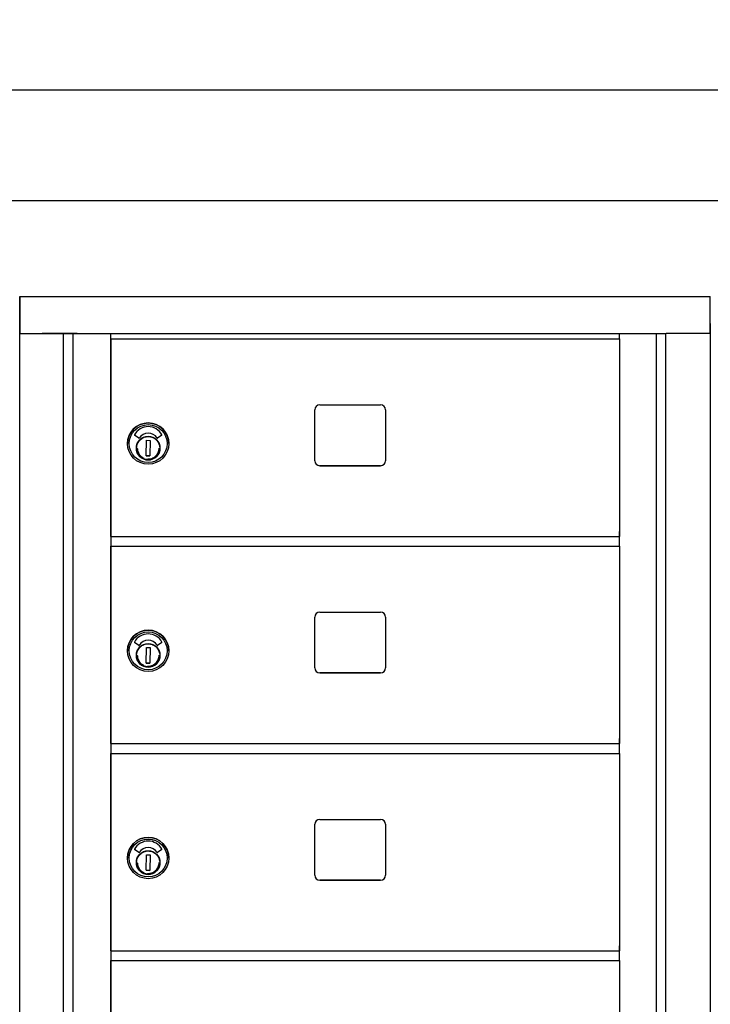
# Model space of a CAD drawing. Units: inches. Extents: x 1188 to 2309, y -30 to 48.
# Drawn here: x 2224 to 2242, y 20 to 45 of the extents above; entities that cross this region are included whole.
import ezdxf

# ---------------------------------------------------------------- set-up
doc = ezdxf.new("R2010")
doc.units = ezdxf.units.IN
doc.header["$MEASUREMENT"] = 0
for name, color, linetype in [('Case 11', 7, 'Continuous'), ('Case 15', 7, 'Continuous'), ('Dim', 1, 'Continuous')]:
    doc.layers.add(name, color=color, linetype=linetype)
doc.dimstyles.get("Standard").update_dxf_attribs({"dimscale": 8, "dimtxt": 0.1, "dimasz": 0.13, "dimexe": 0.055, "dimexo": 0.055, "dimgap": 0.09, "dimtad": 0, "dimtih": 1, "dimtoh": 1, "dimdec": 4, "dimzin": 0, "dimdsep": 46, "dimlunit": 5, "dimtxsty": 'Standard', "dimcen": 0.09, "dimadec": 0, "dimazin": 1, "dimtfac": 1, "dimtdec": 4, "dimtofl": 0, "dimtmove": 0, "dimatfit": 3, "dimfxl": 1, "dimtolj": 1, "dimtzin": 0, "dimarcsym": 0})

# ---------------------------------------------------------------- blocks, each defined once
blk = doc.blocks.new('*D196')
at = {"layer": 'Defpoints', "color": 0, "transparency": 16777216}
for p in [(2259.44, 43.577), (2154.463, 38.355), (2259.44, 38.354)]:
    blk.add_point(p, dxfattribs=at)
at = {"layer": 'Dim', "color": 0, "lineweight": -2, "transparency": 16777216}
for p, q in [((2154.463, 38.795), (2154.463, 44.017)), ((2259.44, 38.794), (2259.44, 44.017)), ((2155.503, 43.577), (2200.331, 43.577)), ((2258.4, 43.577), (2213.571, 43.577))]:
    blk.add_line(p, q, dxfattribs=at)
at = {"layer": 'Dim', "color": 0, "transparency": 16777216}
for points in [[(2155.503, 43.75), (2155.503, 43.403), (2154.463, 43.577)], [(2258.4, 43.75), (2258.4, 43.403), (2259.44, 43.577)]]:
    blk.add_solid(points, dxfattribs=at)
at = {"layer": 'Dim', "color": 0, "transparency": 16777216, "insert": (2206.951, 43.577), "char_height": 1.2, "attachment_point": 5}
blk.add_mtext('\\A1;105" ACTUAL', dxfattribs=at)
blk = doc.blocks.new('*D197')
at = {"layer": 'Defpoints', "color": 0, "transparency": 16777216}
for p in [(2258.815, 40.777), (2155.088, 38.355), (2258.815, 38.354)]:
    blk.add_point(p, dxfattribs=at)
at = {"layer": 'Dim', "color": 0, "lineweight": -2, "transparency": 16777216}
for p, q in [((2155.088, 38.795), (2155.088, 41.217)), ((2258.815, 38.794), (2258.815, 41.217)), ((2156.128, 40.777), (2196.331, 40.777)), ((2257.775, 40.777), (2217.571, 40.777))]:
    blk.add_line(p, q, dxfattribs=at)
at = {"layer": 'Dim', "color": 0, "transparency": 16777216}
for points in [[(2156.128, 40.951), (2156.128, 40.604), (2155.088, 40.777)], [(2257.775, 40.951), (2257.775, 40.604), (2258.815, 40.777)]]:
    blk.add_solid(points, dxfattribs=at)
at = {"layer": 'Dim', "color": 0, "transparency": 16777216, "insert": (2206.951, 40.777), "char_height": 1.2, "attachment_point": 5}
blk.add_mtext('\\A1;104" ROUGH OPENING', dxfattribs=at)
blk = doc.blocks.new('A$C6D1D4C92')
at = {"layer": 'Case 15'}
for p, q in [((0, 44.253), (17.496, 44.25)), ((0, 44.253), (17.496, 44.25)), ((0, 44.25), (0, 43.318)), ((0, 44.25), (0, 43.318)), ((0.001, 43.318), (0.001, 44.25)), ((0.001, 43.318), (0.001, 44.25)), ((0.563, 44.25), (0.562, 44.25)), ((0.563, 44.25), (0.562, 44.25)), ((0.563, 44.25), (16.934, 44.25)), ((0.563, 44.25), (16.934, 44.25)), ((16.934, 44.25), (16.933, 44.25)), ((16.934, 44.25), (16.933, 44.25)), ((17.496, 43.318), (17.496, 44.25)), ((17.496, 43.318), (17.496, 44.25)), ((0, 0.932), (0, 43.568)), ((0, 0.932), (0, 43.568)), ((17.496, 43.568), (17.496, 0.932)), ((17.496, 43.568), (17.496, 0.932)), ((0, 43.318), (16.375, 43.318)), ((0, 43.318), (16.375, 43.318)), ((0.562, 43.318), (0.563, 43.318)), ((0.562, 43.318), (0.563, 43.318)), ((1.453, 43.318), (0.566, 43.318)), ((1.453, 43.318), (0.566, 43.318)), ((1.109, 0.932), (1.109, 43.318)), ((1.109, 0.932), (1.109, 43.318)), ((1.344, 43.318), (1.344, 1.06)), ((1.344, 43.318), (1.344, 1.06)), ((2.312, 43.175), (2.312, 43.318)), ((2.312, 43.175), (2.312, 43.318)), ((15.197, 43.175), (2.312, 43.175)), ((15.197, 43.175), (2.312, 43.175)), ((15.197, 43.175), (15.197, 43.318)), ((16.129, 1.06), (16.129, 43.318)), ((16.129, 1.06), (16.129, 43.318)), ((16.362, 43.318), (16.362, 0.932)), ((16.362, 43.318), (16.362, 0.932)), ((16.934, 43.318), (16.375, 43.318)), ((17.496, 43.318), (16.375, 43.318)), ((2.312, 1.06), (2.312, 1.425)), ((2.312, 1.425), (15.197, 1.425)), ((2.312, 1.06), (2.312, 1.425)), ((2.312, 1.425), (15.197, 1.425)), ((15.197, 1.425), (15.197, 1.06)), ((15.197, 1.425), (15.197, 1.06)), ((1.344, 1.06), (16.129, 1.06)), ((1.344, 1.06), (16.129, 1.06)), ((2.113, 1.057), (2.113, 0.932)), ((2.113, 1.057), (2.113, 0.932)), ((2.172, 1.031), (2.172, 0.952)), ((2.172, 1.031), (2.251, 1.031)), ((2.172, 1.031), (2.172, 0.952)), ((2.172, 1.031), (2.251, 1.031)), ((2.251, 1.031), (2.251, 0.952)), ((2.251, 1.031), (2.251, 0.952)), ((2.363, 0.952), (2.363, 1.06)), ((2.363, 0.952), (2.363, 1.06)), ((2.408, 1.06), (2.408, 0.936)), ((2.408, 1.06), (2.408, 0.936)), ((2.459, 1.06), (2.459, 1.021)), ((2.459, 1.06), (2.459, 1.021)), ((2.459, 1.021), (14.357, 1.021)), ((2.459, 1.021), (14.357, 1.021)), ((14.357, 1.06), (14.357, 1.021)), ((14.357, 1.06), (14.357, 1.021)), ((14.412, 1.06), (14.412, 0.936)), ((14.412, 1.06), (14.412, 0.936)), ((14.588, 1.06), (14.588, 0.936)), ((14.588, 1.06), (14.588, 0.936)), ((14.633, 1.06), (14.633, 0.936)), ((14.633, 1.06), (14.633, 0.936)), ((15.358, 0.932), (15.358, 1.057)), ((15.358, 0.932), (15.358, 1.057)), ((15.458, 1.06), (15.458, 1.057)), ((15.458, 1.06), (15.458, 1.057)), ((15.487, 1.06), (15.487, 1.057)), ((15.487, 1.06), (15.487, 1.057)), ((15.514, 1.06), (15.514, 1.057)), ((15.514, 1.06), (15.514, 1.057)), ((15.612, 1.06), (15.612, 1.057)), ((15.612, 1.06), (15.612, 1.057)), ((15.666, 1.057), (15.687, 1.057)), ((15.666, 1.057), (15.687, 1.057)), ((15.712, 1.06), (15.712, 1.057)), ((15.712, 1.06), (15.712, 1.057)), ((15.727, 1.06), (15.727, 1.057)), ((15.727, 1.06), (15.727, 1.057)), ((0, 0.952), (2.172, 0.952)), ((0, 0.952), (2.172, 0.952)), ((0, 0.932), (1.453, 0.932)), ((0, 0.932), (0, 0)), ((0, 0.932), (1.453, 0.932)), ((0, 0.932), (0, 0)), ((1.623, 0.932), (1.075, 0.932)), ((1.623, 0.932), (1.075, 0.932)), ((16.018, 0.932), (1.453, 0.932)), ((16.018, 0.932), (1.453, 0.932)), ((1.502, 0.932), (1.533, 0.932)), ((1.502, 0.932), (1.533, 0.932)), ((1.548, 0.932), (1.656, 0.932)), ((1.548, 0.932), (1.656, 0.932)), ((14.633, 0.932), (1.825, 0.932)), ((14.633, 0.932), (1.825, 0.932)), ((2.113, 0.932), (2.823, 0.932)), ((15.358, 0.932), (2.113, 0.932)), ((15.358, 0.932), (2.113, 0.932)), ((2.113, 0.932), (2.823, 0.932)), ((15.358, 0.932), (2.113, 0.932)), ((15.358, 0.932), (2.113, 0.932)), ((2.251, 0.952), (2.304, 0.952)), ((2.251, 0.952), (2.304, 0.952)), ((2.363, 0.952), (2.304, 0.952)), ((2.363, 0.952), (2.304, 0.952)), ((2.363, 0.936), (2.363, 0.952)), ((2.363, 0.936), (2.363, 0.952)), ((2.363, 0.936), (2.408, 0.936)), ((2.363, 0.936), (2.408, 0.936)), ((2.408, 0.937), (14.412, 0.937)), ((2.408, 0.937), (14.412, 0.937)), ((14.457, 0.936), (14.588, 0.936)), ((14.457, 0.936), (14.588, 0.936)), ((14.588, 0.936), (14.633, 0.936)), ((14.588, 0.936), (14.633, 0.936)), ((14.633, 0.936), (14.633, 0.932)), ((14.633, 0.936), (14.633, 0.932)), ((14.648, 0.932), (15.358, 0.932)), ((14.648, 0.932), (15.358, 0.932)), ((15.815, 0.932), (15.923, 0.932)), ((15.815, 0.932), (15.923, 0.932)), ((15.938, 0.932), (15.969, 0.932)), ((15.938, 0.932), (15.969, 0.932)), ((16.018, 0.932), (17.496, 0.932)), ((16.018, 0.932), (17.496, 0.932)), ((17.496, 0.932), (17.496, 0)), ((17.496, 0.932), (17.496, 0)), ((17.496, 0), (0, 0)), ((17.496, 0), (0, 0))]:
    blk.add_line(p, q, dxfattribs=at)
for centre, start, end in [((1.681, 0.986), 205.6603, 223.172), ((1.681, 0.986), 205.6603, 223.172), ((1.767, 0.986), 316.828, 334.3397), ((1.767, 0.986), 316.828, 334.3397)]:
    blk.add_arc(centre, 0.0787, start, end, dxfattribs=at)
for centre, major_axis, start_param, end_param in [((15.628, 1.057), (-0.27, 0), 6.031851, 8.544701), ((15.628, 1.057), (-0.27, 0), 6.031851, 8.544701), ((15.429, 1.057), (-0.065, 0), 3.601586, 6.031732), ((15.429, 1.057), (-0.065, 0), 3.601586, 6.031732), ((15.628, 1.057), (0.14, 0), 3.809626, 4.065944), ((15.628, 1.057), (0.14, 0), 3.809626, 4.065944), ((15.566, 1.057), (0.0375, 0), 4.065966, 6.070981), ((15.566, 1.057), (0.0375, 0), 4.065966, 6.070981), ((15.628, 1.057), (0.065, 0), 0.934312, 1.084996), ((15.628, 1.057), (0.065, 0), 0.934312, 1.084996), ((1.724, 0.932), (0.102, 0), 2.955681, 6.469097), ((1.724, 0.932), (0.102, 0), 2.955681, 6.469097), ((14.457, 0.936), (-0.0449, 0), 6.283083, 7.85393), ((14.457, 0.936), (-0.0449, 0), 6.283083, 7.85393), ((14.648, 0.932), (-0.015, 0), 6.283184, 7.853981), ((14.648, 0.932), (-0.015, 0), 6.283184, 7.853981), ((15.628, 0.932), (-0.27, 0), 6.283182, 8.544628), ((15.628, 0.932), (-0.27, 0), 6.283182, 8.544628), ((15.815, 0.932), (-0.015, 0), 6.283154, 7.853966), ((15.815, 0.932), (-0.015, 0), 6.283154, 7.853966), ((15.923, 0.932), (0.015, 0), 0.087276, 1.570796), ((15.923, 0.932), (0.015, 0), 0.087276, 1.570796), ((16.018, 0.932), (-0.05, 0), 0.087267, 1.570796), ((16.018, 0.932), (-0.05, 0), 0.087267, 1.570796)]:
    blk.add_ellipse(centre, major_axis=major_axis, ratio=0.000034, start_param=start_param, end_param=end_param, dxfattribs=at)

msp = doc.modelspace()

# ---------------------------------------------------------------- linework, layer by layer
for p, q in [((2226.75937, 37.27656), (2226.75937, 32.27656)), ((2231.9244, 34.1911), (2231.9244, 35.4811)), ((2232.0494, 35.6061), (2233.5894, 35.6061)), ((2233.7144, 35.4811), (2233.7144, 34.1911)), ((2227.4626, 34.76277), (2227.35785, 34.83912)), ((2227.65159, 34.31596), (2227.65874, 34.70959)), ((2227.65874, 34.70959), (2227.75322, 34.70788)), ((2227.75322, 34.70788), (2227.74607, 34.31424)), ((2228.04689, 34.83907), (2227.94137, 34.76395)), ((2227.17878, 34.6261), (2227.17878, 34.6261)), ((2227.99666, 34.46128), (2227.9915, 34.46139)), ((2227.99341, 34.54995), (2227.99857, 34.54984)), ((2227.99823, 34.53409), (2227.997, 34.47702)), ((2227.99857, 34.54984), (2227.99857, 34.54984)), ((2228.22603, 34.6261), (2228.22603, 34.6261)), ((2227.74607, 34.31424), (2227.65159, 34.31596)), ((2227.65159, 34.31596), (2227.74607, 34.31424)), ((2232.0494, 34.0661), (2233.5894, 34.0661)), ((2233.5894, 34.0661), (2232.0494, 34.0661)), ((2226.75937, 32.27656), (2239.6444, 32.27656)), ((2226.75937, 32.27656), (2226.75937, 32.02656)), ((2239.6444, 32.27656), (2239.6444, 32.40156)), ((2239.6444, 32.02656), (2239.6444, 32.27656)), ((2226.75937, 32.02657), (2226.75937, 27.02657)), ((2226.75937, 32.02656), (2239.6444, 32.02656)), ((2231.9244, 28.94111), (2231.9244, 30.23111)), ((2232.0494, 30.35611), (2233.5894, 30.35611)), ((2233.7144, 30.23111), (2233.7144, 28.94111)), ((2227.4626, 29.51278), (2227.35785, 29.58912)), ((2227.65159, 29.06596), (2227.65874, 29.4596)), ((2227.65874, 29.4596), (2227.75322, 29.45788)), ((2227.75322, 29.45788), (2227.74607, 29.06425)), ((2228.04689, 29.58907), (2227.94137, 29.51395)), ((2227.17878, 29.3761), (2227.17878, 29.37611)), ((2227.99666, 29.21128), (2227.9915, 29.21139)), ((2227.99341, 29.29996), (2227.99857, 29.29985)), ((2227.99823, 29.2841), (2227.997, 29.22703)), ((2227.99857, 29.29985), (2227.99857, 29.29985)), ((2228.22603, 29.3761), (2228.22603, 29.37611)), ((2227.74607, 29.06425), (2227.65159, 29.06596)), ((2227.65159, 29.06596), (2227.74607, 29.06425)), ((2232.0494, 28.81611), (2233.5894, 28.81611)), ((2233.5894, 28.81611), (2232.0494, 28.81611)), ((2226.75937, 27.02657), (2239.6444, 27.02657)), ((2226.75937, 27.02657), (2226.75937, 26.77657)), ((2239.6444, 27.02657), (2239.6444, 27.15156)), ((2239.6444, 26.77657), (2239.6444, 27.02657)), ((2226.75937, 26.77658), (2226.75937, 21.77658)), ((2226.75937, 26.77657), (2239.6444, 26.77657)), ((2231.9244, 23.69111), (2231.9244, 24.98111)), ((2232.0494, 25.10611), (2233.5894, 25.10611)), ((2233.7144, 24.98111), (2233.7144, 23.69111)), ((2227.4626, 24.26278), (2227.35785, 24.33913)), ((2227.65159, 23.81597), (2227.65874, 24.2096)), ((2227.65874, 24.2096), (2227.75322, 24.20789)), ((2227.75322, 24.20789), (2227.74607, 23.81425)), ((2228.04689, 24.33908), (2227.94137, 24.26396)), ((2227.17878, 24.12611), (2227.17878, 24.12611)), ((2227.99666, 23.96129), (2227.9915, 23.9614)), ((2227.99341, 24.04996), (2227.99857, 24.04985)), ((2227.99823, 24.03411), (2227.997, 23.97703)), ((2227.99857, 24.04985), (2227.99857, 24.04985)), ((2228.22603, 24.12611), (2228.22603, 24.12611)), ((2227.74607, 23.81425), (2227.65159, 23.81597)), ((2227.65159, 23.81597), (2227.74607, 23.81425)), ((2232.0494, 23.56611), (2233.5894, 23.56611)), ((2233.5894, 23.56611), (2232.0494, 23.56611)), ((2226.75937, 21.77658), (2239.6444, 21.77658)), ((2226.75937, 21.77658), (2226.75937, 21.52658)), ((2239.6444, 21.77658), (2239.6444, 21.90157)), ((2239.6444, 21.52658), (2239.6444, 21.77658)), ((2226.75937, 21.52658), (2239.6444, 21.52658)), ((2226.75937, 21.52658), (2226.75937, 16.52658))]:
    msp.add_line(p, q)
for points in [[(2226.75937, 32.27656), (2226.75937, 37.27656), (2239.6444, 37.27656), (2239.6444, 32.27656)], [(2226.75937, 27.02657), (2226.75937, 32.02656), (2239.6444, 32.02656), (2239.6444, 27.02657)], [(2226.75937, 21.77658), (2226.75937, 26.77657), (2239.6444, 26.77657), (2239.6444, 21.77658)], [(2226.75937, 16.52658), (2226.75937, 21.52658), (2239.6444, 21.52658), (2239.6444, 16.52658)]]:
    msp.add_lwpolyline(points)
at = {"flags": 128}
for points in [[(2227.99583, 34.50659), (2227.99389, 34.47785), (2227.98915, 34.44944), (2227.98165, 34.42164), (2227.97146, 34.3947), (2227.95867, 34.3689), (2227.94342, 34.34446), (2227.92585, 34.32165), (2227.90612, 34.30067), (2227.88443, 34.28171), (2227.86099, 34.26498), (2227.83602, 34.25063), (2227.80977, 34.23879), (2227.78248, 34.22957), (2227.75442, 34.22309), (2227.72586, 34.21938), (2227.69707, 34.21849), (2227.66834, 34.22043), (2227.63993, 34.22517), (2227.61213, 34.23267), (2227.58519, 34.24286), (2227.55939, 34.25565), (2227.53495, 34.2709), (2227.51213, 34.28847), (2227.49115, 34.3082), (2227.4722, 34.32989), (2227.45547, 34.35333), (2227.44111, 34.3783), (2227.42928, 34.40455), (2227.42006, 34.43184), (2227.41358, 34.4599), (2227.40987, 34.48846), (2227.40898, 34.51725), (2227.41091, 34.54598), (2227.41566, 34.57439), (2227.42316, 34.60219), (2227.43335, 34.62913), (2227.44614, 34.65494), (2227.46139, 34.67937), (2227.47896, 34.70219), (2227.49869, 34.72317), (2227.52038, 34.74212), (2227.54382, 34.75886), (2227.56879, 34.77321), (2227.59504, 34.78504), (2227.62233, 34.79426), (2227.65039, 34.80075), (2227.67895, 34.80445), (2227.70774, 34.80534), (2227.73647, 34.80341), (2227.76488, 34.79866), (2227.79268, 34.79116), (2227.81962, 34.78097), (2227.84543, 34.76818), (2227.86985, 34.75293), (2227.89267, 34.73536), (2227.91366, 34.71563), (2227.9326, 34.69394), (2227.94934, 34.6705), (2227.9637, 34.64554), (2227.97553, 34.61928), (2227.98474, 34.59199), (2227.99124, 34.56393), (2227.99494, 34.53537), (2227.99583, 34.50659)], [(2227.42681, 34.51192), (2227.42755, 34.4918), (2227.42975, 34.47179), (2227.43341, 34.452), (2227.4385, 34.43252), (2227.445, 34.41347), (2227.45287, 34.39494), (2227.46208, 34.37704), (2227.47256, 34.35986), (2227.48427, 34.34349), (2227.49715, 34.32801), (2227.51112, 34.31352), (2227.52611, 34.30009), (2227.54204, 34.28779), (2227.55883, 34.27668), (2227.57639, 34.26683), (2227.59461, 34.25828)], [(2227.68423, 34.23693), (2227.71241, 34.23651), (2227.74048, 34.23897), (2227.76815, 34.24428), (2227.79514, 34.2524), (2227.82116, 34.26323), (2227.84593, 34.27665), (2227.86921, 34.29254), (2227.89074, 34.31073), (2227.9103, 34.33101), (2227.92769, 34.35318), (2227.94272, 34.37702), (2227.95524, 34.40227), (2227.96512, 34.42866), (2227.97224, 34.45592), (2227.97655, 34.48377), (2227.978, 34.51192)], [(2227.99583, 29.25659), (2227.99389, 29.22786), (2227.98915, 29.19945), (2227.98165, 29.17164), (2227.97146, 29.14471), (2227.95867, 29.1189), (2227.94342, 29.09447), (2227.92585, 29.07165), (2227.90612, 29.05067), (2227.88443, 29.03172), (2227.86099, 29.01498), (2227.83602, 29.00063), (2227.80977, 28.98879), (2227.78248, 28.97958), (2227.75442, 28.9731), (2227.72586, 28.96939), (2227.69707, 28.96849), (2227.66834, 28.97043), (2227.63993, 28.97518), (2227.61213, 28.98268), (2227.58519, 28.99287), (2227.55939, 29.00566), (2227.53495, 29.02091), (2227.51213, 29.03848), (2227.49115, 29.05821), (2227.4722, 29.0799), (2227.45547, 29.10333), (2227.44111, 29.1283), (2227.42928, 29.15456), (2227.42006, 29.18185), (2227.41358, 29.20991), (2227.40987, 29.23847), (2227.40898, 29.26725), (2227.41091, 29.29599), (2227.41566, 29.3244), (2227.42316, 29.3522), (2227.43335, 29.37914), (2227.44614, 29.40494), (2227.46139, 29.42937), (2227.47896, 29.45219), (2227.49869, 29.47317), (2227.52038, 29.49212), (2227.54382, 29.50886), (2227.56879, 29.52322), (2227.59504, 29.53505), (2227.62233, 29.54426), (2227.65039, 29.55075), (2227.67895, 29.55445), (2227.70774, 29.55535), (2227.73647, 29.55342), (2227.76488, 29.54867), (2227.79268, 29.54116), (2227.81962, 29.53098), (2227.84543, 29.51819), (2227.86985, 29.50293), (2227.89267, 29.48536), (2227.91366, 29.46564), (2227.9326, 29.44395), (2227.94934, 29.42051), (2227.9637, 29.39554), (2227.97553, 29.36929), (2227.98474, 29.342), (2227.99124, 29.31394), (2227.99494, 29.28538), (2227.99583, 29.25659)], [(2227.42681, 29.26192), (2227.42755, 29.24181), (2227.42975, 29.2218), (2227.43341, 29.202), (2227.4385, 29.18253), (2227.445, 29.16348), (2227.45287, 29.14495), (2227.46208, 29.12705), (2227.47256, 29.10987), (2227.48427, 29.09349), (2227.49715, 29.07802), (2227.51112, 29.06353), (2227.52611, 29.0501), (2227.54204, 29.03779), (2227.55883, 29.02669), (2227.57639, 29.01683), (2227.59461, 29.00829)], [(2227.68423, 28.98693), (2227.71241, 28.98652), (2227.74048, 28.98898), (2227.76815, 28.99429), (2227.79514, 29.00241), (2227.82116, 29.01324), (2227.84593, 29.02666), (2227.86921, 29.04255), (2227.89074, 29.06073), (2227.9103, 29.08101), (2227.92769, 29.10319), (2227.94272, 29.12703), (2227.95524, 29.15227), (2227.96512, 29.17867), (2227.97224, 29.20593), (2227.97655, 29.23378), (2227.978, 29.26192)], [(2227.99583, 24.0066), (2227.99389, 23.97786), (2227.98915, 23.94946), (2227.98165, 23.92165), (2227.97146, 23.89472), (2227.95867, 23.86891), (2227.94342, 23.84448), (2227.92585, 23.82166), (2227.90612, 23.80068), (2227.88443, 23.78173), (2227.86099, 23.76499), (2227.83602, 23.75064), (2227.80977, 23.7388), (2227.78248, 23.72959), (2227.75442, 23.7231), (2227.72586, 23.7194), (2227.69707, 23.7185), (2227.66834, 23.72044), (2227.63993, 23.72519), (2227.61213, 23.73268), (2227.58519, 23.74288), (2227.55939, 23.75567), (2227.53495, 23.77092), (2227.51213, 23.78849), (2227.49115, 23.80822), (2227.4722, 23.8299), (2227.45547, 23.85334), (2227.44111, 23.87831), (2227.42928, 23.90457), (2227.42006, 23.93185), (2227.41358, 23.95991), (2227.40987, 23.98847), (2227.40898, 24.01726), (2227.41091, 24.046), (2227.41566, 24.0744), (2227.42316, 24.10221), (2227.43335, 24.12915), (2227.44614, 24.15495), (2227.46139, 24.17938), (2227.47896, 24.2022), (2227.49869, 24.22318), (2227.52038, 24.24213), (2227.54382, 24.25887), (2227.56879, 24.27322), (2227.59504, 24.28506), (2227.62233, 24.29427), (2227.65039, 24.30076), (2227.67895, 24.30446), (2227.70774, 24.30535), (2227.73647, 24.30342), (2227.76488, 24.29867), (2227.79268, 24.29117), (2227.81962, 24.28098), (2227.84543, 24.26819), (2227.86985, 24.25294), (2227.89267, 24.23537), (2227.91366, 24.21564), (2227.9326, 24.19395), (2227.94934, 24.17052), (2227.9637, 24.14555), (2227.97553, 24.11929), (2227.98474, 24.092), (2227.99124, 24.06395), (2227.99494, 24.03539), (2227.99583, 24.0066)], [(2227.42681, 24.01193), (2227.42755, 23.99181), (2227.42975, 23.9718), (2227.43341, 23.95201), (2227.4385, 23.93253), (2227.445, 23.91348), (2227.45287, 23.89496), (2227.46208, 23.87705), (2227.47256, 23.85987), (2227.48427, 23.8435), (2227.49715, 23.82803), (2227.51112, 23.81354), (2227.52611, 23.8001), (2227.54204, 23.7878), (2227.55883, 23.77669), (2227.57639, 23.76684), (2227.59461, 23.75829)], [(2227.68423, 23.73694), (2227.71241, 23.73653), (2227.74048, 23.73899), (2227.76815, 23.7443), (2227.79514, 23.75241), (2227.82116, 23.76324), (2227.84593, 23.77667), (2227.86921, 23.79256), (2227.89074, 23.81074), (2227.9103, 23.83102), (2227.92769, 23.8532), (2227.94272, 23.87704), (2227.95524, 23.90228), (2227.96512, 23.92867), (2227.97224, 23.95594), (2227.97655, 23.98379), (2227.978, 24.01193)]]:
    msp.add_lwpolyline(points, dxfattribs=at)
for centre, radius in [((2227.7024, 34.6261), 0.52362), ((2227.7024, 34.62609), 0.48031), ((2227.7024, 34.51192), 0.29921), ((2227.7024, 29.3761), 0.52362), ((2227.7024, 29.3761), 0.48031), ((2227.7024, 29.26192), 0.29921), ((2227.7024, 24.12611), 0.52362), ((2227.7024, 24.1261), 0.48031), ((2227.7024, 24.01193), 0.29921)]:
    msp.add_circle(centre, radius)
for centre, radius, start, end in [((2232.0494, 35.4811), 0.125, 90, 180), ((2233.5894, 35.4811), 0.125, 0, 90), ((2227.7024, 34.6261), 0.52362, 0, 180), ((2227.7024, 34.66023), 0.39499, 28.589907, 151.410093), ((2227.36249, 34.84548), 0.00787, 151.410093, 233.913546), ((2227.46724, 34.76913), 0.00787, 233.913546, 328.362424), ((2227.7024, 34.62425), 0.26834, 31.937652, 148.362424), ((2227.93681, 34.77036), 0.00787, 211.937652, 305.448315), ((2228.04232, 34.84548), 0.00787, 305.448315, 28.589907), ((2227.7024, 34.51192), 0.29921, 180.000685, 359.999315), ((2232.0494, 34.1911), 0.125, 180, 270), ((2232.0494, 34.1911), 0.125, 180, 270), ((2233.5894, 34.1911), 0.125, 270, 0), ((2233.5894, 34.1911), 0.125, 270, 0), ((2232.0494, 30.23111), 0.125, 90, 180), ((2233.5894, 30.23111), 0.125, 0, 90), ((2227.7024, 29.37611), 0.52362, 0, 180), ((2227.7024, 29.41024), 0.39499, 28.589907, 151.410093), ((2227.36249, 29.59549), 0.00787, 151.410093, 233.913546), ((2227.46724, 29.51914), 0.00787, 233.913546, 328.362424), ((2227.7024, 29.37425), 0.26834, 31.937652, 148.362424), ((2227.93681, 29.52037), 0.00787, 211.937652, 305.448315), ((2228.04232, 29.59549), 0.00787, 305.448315, 28.589907), ((2227.7024, 29.26193), 0.29921, 180.000685, 359.999315), ((2232.0494, 28.94111), 0.125, 180, 270), ((2232.0494, 28.94111), 0.125, 180, 270), ((2233.5894, 28.94111), 0.125, 270, 0), ((2233.5894, 28.94111), 0.125, 270, 0), ((2232.0494, 24.98111), 0.125, 90, 180), ((2233.5894, 24.98111), 0.125, 0, 90), ((2227.7024, 24.12611), 0.52362, 0, 180), ((2227.7024, 24.16024), 0.39499, 28.589907, 151.410093), ((2227.36249, 24.34549), 0.00787, 151.410093, 233.913546), ((2227.46724, 24.26915), 0.00787, 233.913546, 328.362424), ((2227.7024, 24.12426), 0.26834, 31.937652, 148.362424), ((2227.93681, 24.27037), 0.00787, 211.937652, 305.448315), ((2228.04232, 24.34549), 0.00787, 305.448315, 28.589907), ((2227.7024, 24.01194), 0.29921, 180.000685, 359.999315), ((2232.0494, 23.69111), 0.125, 180, 270), ((2232.0494, 23.69111), 0.125, 180, 270), ((2233.5894, 23.69111), 0.125, 270, 0), ((2233.5894, 23.69111), 0.125, 270, 0)]:
    msp.add_arc(centre, radius, start, end)

# ---------------------------------------------------------------- block references
at = {"layer": 'Case 11'}
msp.add_blockref('A$C6D1D4C92', (2224.44752, -5.89893), dxfattribs=at)

# ---------------------------------------------------------------- dimensions: what is measured, and where the dimension line sits
at = {"layer": 'Dim'}
for base, p1, p2, text, picture, middle in [((2259.44019, 43.57653), (2154.46292, 38.35467), (2259.44019, 38.35367), '<> ACTUAL', '*D196', (2206.95118, 43.57653)), ((2258.81468, 40.77724), (2155.08815, 38.35465), (2258.81468, 38.35369), '104" ROUGH OPENING', '*D197', (2206.95118, 40.77724))]:
    dim = msp.add_linear_dim(base=base, p1=p1, p2=p2, text=text, dimstyle='Standard', override={"dimtxt": 0.15, "dimpost": '"'}, dxfattribs=at)
    dim.commit()
    dim.dimension.update_dxf_attribs({"geometry": picture, "text_midpoint": middle, "dimtype": 160})

doc.saveas('drawing.dxf')
